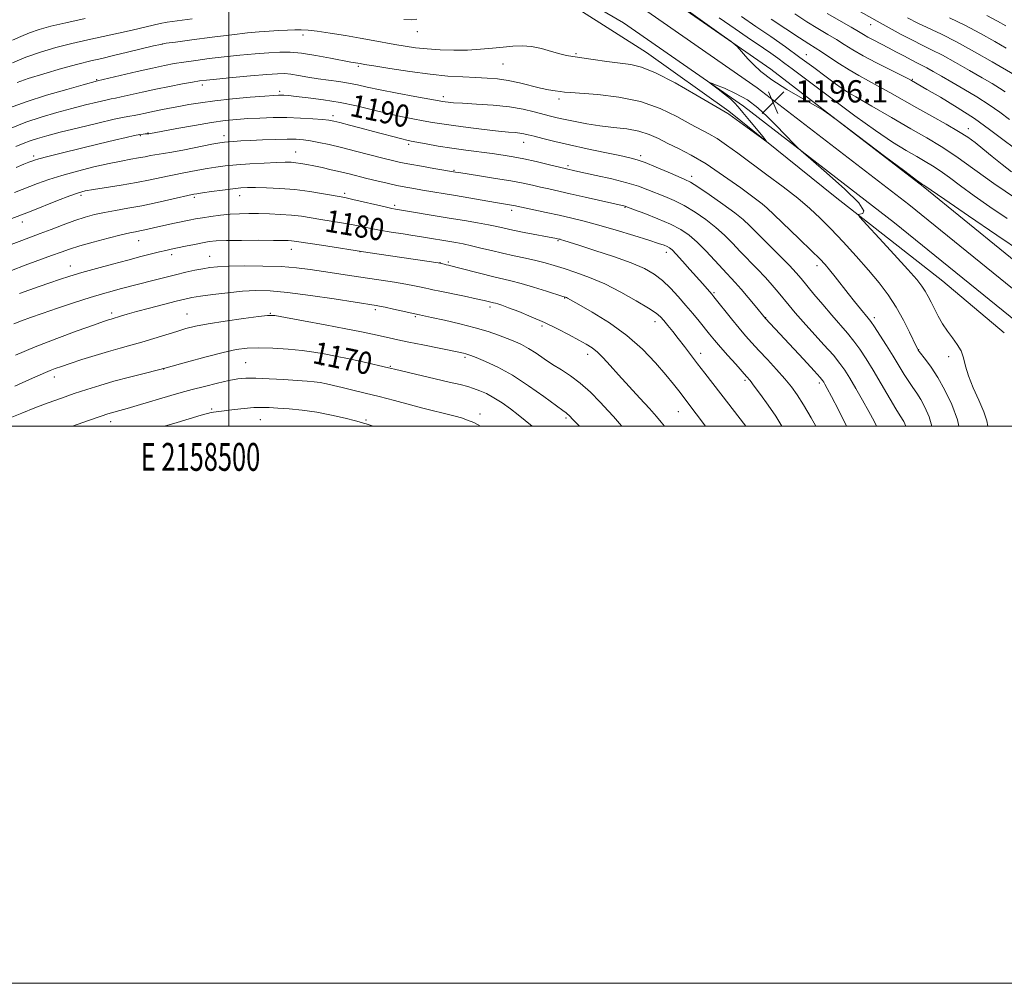
# Model space of a CAD drawing. Extents: x 2157300 to 2160200, y 307300 to 310200.
# Drawn here: x 2158425 to 2158778, y 307300 to 307646 of the extents above; entities that cross this region are included whole.
import ezdxf
from ezdxf.enums import TextEntityAlignment as Align

# ---------------------------------------------------------------- set-up
doc = ezdxf.new("R2010")
doc.units = 0
doc.header["$MEASUREMENT"] = 0
for name, color, linetype, lineweight in [('BREAKLINE DTM HARD', 7, 'Continuous', 0), ('CONTOUR INDEX', 41, 'Continuous', 13), ('CONTOUR INDEX LABEL', 244, 'Continuous', 0), ('CONTOUR INTERMEDIATE', 44, 'Continuous', 0), ('GRID LINE', 7, 'Continuous', 0), ('GRID TEXT', 7, 'Continuous', 0), ('SPOT ELEVATION', 7, 'Continuous', 0), ('SPOT ELEVATION DTM', 2, 'Continuous', 13)]:
    doc.layers.add(name, color=color, linetype=linetype, lineweight=lineweight)
doc.styles.add('Style-WORKING', font='WORKING.shx')

# ---------------------------------------------------------------- blocks, each defined once
blk = doc.blocks.new('SPOT')
at = {"layer": 'SPOT ELEVATION'}
for p, q in [((-3.91, -3.91), (3.82, 3.81)), ((-1.65, 3.77), (1.72, -3.93))]:
    blk.add_line(p, q, dxfattribs=at)

msp = doc.modelspace()

# ---------------------------------------------------------------- linework, layer by layer
at = {"layer": 'BREAKLINE DTM HARD'}
for points in [[(2158408.95, 307733.06, 1206.94), (2158458.8, 307729.5, 1206.58), (2158494.24, 307724.17, 1204.93), (2158536.39, 307713.2, 1201.76), (2158569.27, 307701.06, 1199.81), (2158610.57, 307682.08, 1197.68), (2158650.6, 307658.78, 1196.22), (2158694.63, 307628.19, 1195.91), (2158749.32, 307586.03, 1196.16), (2158793.52, 307550.21, 1197.44), (2158827.24, 307523.18, 1199.45), (2158858.588, 307500, 1200.774)], [(2158408.55, 307724.82, 1207.14), (2158457.89, 307721.29, 1206.78), (2158492.58, 307716.08, 1205.13), (2158533.92, 307705.32, 1201.96), (2158566.11, 307693.43, 1200.01), (2158606.76, 307674.75, 1197.88), (2158646.16, 307651.82, 1196.42), (2158689.75, 307621.53, 1196.11), (2158744.2, 307579.56, 1196.36), (2158788.34, 307543.79, 1197.64), (2158822.21, 307516.64, 1199.65), (2158844.713, 307500, 1200.598)], [(2158119.86, 307714.86, 1188.38), (2158152.14, 307712.11, 1193.38), (2158185.04, 307710.57, 1198.92), (2158208.8, 307710.34, 1201.73), (2158233.16, 307708.28, 1204.65), (2158269.74, 307709.15, 1206.91), (2158299.63, 307711.9, 1208.67), (2158336.18, 307709.11, 1209.22), (2158381.89, 307709.89, 1209.65), (2158422.1, 307707.67, 1210.01), (2158459.23, 307703.05, 1209.59), (2158491.5, 307699.69, 1208.12), (2158519.47, 307692.11, 1205.44), (2158547.41, 307682.08, 1203.31), (2158574.73, 307671.46, 1201.42), (2158602.06, 307661.44, 1199.59), (2158625.72, 307649.63, 1197.58), (2158649.95, 307634.16, 1196.79), (2158679.61, 307613.15, 1196.18), (2158717.71, 307582.31, 1195.69), (2158756.43, 307552.07, 1197.22), (2158778.49, 307533.52, 1197.57)], [(2158408.15, 307716.58, 1206.94), (2158456.98, 307713.08, 1206.58), (2158490.92, 307707.99, 1204.93), (2158531.45, 307697.44, 1201.76), (2158562.95, 307685.8, 1199.81), (2158602.95, 307667.42, 1197.68), (2158641.72, 307644.86, 1196.22), (2158684.87, 307614.87, 1195.91), (2158739.08, 307573.09, 1196.16), (2158783.16, 307537.37, 1197.44), (2158817.18, 307510.1, 1199.45), (2158830.838, 307500, 1200.025)]]:
    msp.add_polyline3d(points, dxfattribs=at)
at = {"layer": 'CONTOUR INDEX', "flags": 128}
for points, elevation in [([(2158422.334, 307638.61), (2158425.322, 307639.932), (2158428.442, 307641.218), (2158431.878, 307642.408), (2158436.068, 307643.593), (2158441.517, 307644.896), (2158448.424, 307646.387)], 1200), ([(2158781.059, 307591.349), (2158777.732, 307593.956), (2158774.12, 307596.889), (2158770.772, 307599.63), (2158768.0259, 307601.8189), (2158765.369, 307603.737), (2158762.076, 307605.824), (2158757.643, 307608.405), (2158752.438, 307611.3331), (2158747.053, 307614.349), (2158737.364, 307619.845), (2158733.234, 307622.15), (2158726.197, 307625.948), (2158722.812, 307627.903), (2158719.27, 307630.137), (2158715.838, 307632.41), (2158712.893, 307634.376), (2158710.592, 307635.86), (2158708.236, 307637.344), (2158704.908, 307639.481), (2158700.077, 307642.655), (2158694.751, 307646.189)], 1190), ([(2158779.191, 307635.79), (2158775.116, 307638.114), (2158769.975, 307640.984), (2158764.354, 307643.954), (2158758.798, 307646.653)], 1180), ([(2158423.556, 307600.379), (2158426.184, 307601.525), (2158428.625, 307602.485), (2158431.255, 307603.358), (2158434.66, 307604.317), (2158439.479, 307605.553), (2158445.98, 307607.158), (2158452.954, 307608.839), (2158458.825, 307610.205), (2158462.456, 307610.981), (2158464.478, 307611.346), (2158465.962, 307611.597), (2158467.786, 307611.969), (2158470.054, 307612.463), (2158472.676, 307613.023), (2158475.571, 307613.601), (2158478.703, 307614.198), (2158482.0469, 307614.824), (2158485.648, 307615.485), (2158489.834, 307616.167), (2158495.006, 307616.851), (2158501.287, 307617.512), (2158507.694, 307618.092), (2158512.967, 307618.527), (2158516.194, 307618.774), (2158517.857, 307618.871), (2158518.786, 307618.876), (2158519.764, 307618.829), (2158521.3831, 307618.6949), (2158524.189, 307618.419), (2158528.533, 307617.949), (2158533.995, 307617.241), (2158539.961, 307616.255), (2158545.898, 307614.992), (2158551.595, 307613.608), (2158556.921, 307612.303), (2158561.762, 307611.232), (2158566.0761, 307610.38), (2158569.836, 307609.686), (2158573.134, 307609.091), (2158576.525, 307608.525), (2158580.684, 307607.918), (2158585.997, 307607.23), (2158591.711, 307606.548), (2158596.786, 307605.992), (2158600.433, 307605.642), (2158602.863, 307605.4329), (2158604.539, 307605.261), (2158605.919, 307605.028), (2158607.462, 307604.665), (2158609.624, 307604.106), (2158612.786, 307603.302), (2158617.038, 307602.268), (2158622.394, 307601.032), (2158628.687, 307599.652), (2158635.031, 307598.301), (2158640.357, 307597.182), (2158643.968, 307596.4), (2158646.6441, 307595.679), (2158649.536, 307594.643), (2158653.439, 307593.058), (2158657.717, 307591.25), (2158661.377, 307589.685), (2158663.786, 307588.637), (2158665.7419, 307587.614), (2158668.404, 307585.932), (2158672.54, 307583.148), (2158677.364, 307579.791), (2158681.7, 307576.63), (2158684.735, 307574.1839), (2158687.1099, 307571.959), (2158689.825, 307569.211), (2158697.704, 307561.326), (2158701.322, 307557.676), (2158703.7691, 307555.106), (2158705.556, 307553.067), (2158710.141, 307547.474), (2158713.305, 307543.656), (2158716.54, 307539.839), (2158722.125, 307533.448), (2158724.488, 307530.576), (2158726.66, 307527.615), (2158728.864, 307524.257), (2158731.357, 307520.1749), (2158734.265, 307515.261), (2158739.583, 307506.195), (2158741.077, 307503.724), (2158742.356, 307501.7061), (2158742.8, 307500.9), (2158743.185, 307500)], 1190), ([(2158421.961, 307555.974), (2158426.856, 307557.782), (2158436.32, 307561.248), (2158439.732, 307562.51), (2158442.793, 307563.58), (2158446.457, 307564.717), (2158451.334, 307566.089), (2158456.649, 307567.505), (2158461.286, 307568.683), (2158464.429, 307569.422), (2158466.466, 307569.848), (2158468.086, 307570.165), (2158469.876, 307570.544), (2158474.536, 307571.58), (2158480.53, 307572.872), (2158485.781, 307573.977), (2158488.033, 307574.419), (2158490.529, 307574.858), (2158493.558, 307575.329), (2158496.952, 307575.778), (2158500.429, 307576.124), (2158503.788, 307576.31), (2158507.145, 307576.362), (2158510.697, 307576.328), (2158514.568, 307576.241), (2158518.581, 307576.078), (2158522.487, 307575.796), (2158526.11, 307575.373), (2158529.5749, 307574.843), (2158533.081, 307574.257), (2158540.463, 307573.048), (2158543.99, 307572.424), (2158547.228, 307571.783), (2158550.469, 307571.118), (2158554.103, 307570.426), (2158558.329, 307569.717), (2158562.584, 307569.056), (2158566.115, 307568.522), (2158568.418, 307568.162), (2158581.557, 307565.942), (2158584.198, 307565.441), (2158587.122, 307564.806), (2158590.505, 307563.986), (2158594.277, 307563.052), (2158598.306, 307562.103), (2158602.448, 307561.218), (2158606.504, 307560.38), (2158610.263, 307559.55), (2158613.618, 307558.6839), (2158616.878, 307557.719), (2158620.4519, 307556.585), (2158624.671, 307555.2), (2158629.541, 307553.42), (2158634.99, 307551.084), (2158640.818, 307548.156), (2158646.335, 307545.084), (2158650.725, 307542.441), (2158653.44, 307540.617), (2158654.998, 307539.288), (2158656.183, 307537.949), (2158657.6359, 307536.191), (2158659.412, 307534.001), (2158661.421, 307531.462), (2158663.586, 307528.651), (2158668.339, 307522.421), (2158670.934, 307519.07), (2158676.743, 307511.6191), (2158685.71, 307500)], 1180), ([(2158421.435, 307503.009), (2158425.657, 307504.741), (2158430.371, 307506.615), (2158435.14, 307508.424), (2158439.847, 307510.127), (2158444.455, 307511.727), (2158448.978, 307513.234), (2158453.63, 307514.686), (2158458.676, 307516.129), (2158464.329, 307517.613), (2158470.602, 307519.207), (2158477.458, 307520.984), (2158484.741, 307522.957), (2158491.815, 307524.891), (2158497.9271, 307526.491), (2158502.611, 307527.532), (2158506.549, 307528.058), (2158510.713, 307528.184), (2158515.779, 307528.019), (2158521.255, 307527.655), (2158526.351, 307527.181), (2158530.537, 307526.655), (2158534.289, 307526.024), (2158538.343, 307525.209), (2158543.158, 307524.176), (2158548.102, 307523.09), (2158557.364, 307521.014), (2158559.457, 307520.508), (2158579.146, 307515.879), (2158583.096, 307514.93), (2158585.78, 307514.229), (2158587.923, 307513.573), (2158590.131, 307512.771), (2158592.553, 307511.697), (2158595.222, 307510.241), (2158598.128, 307508.35), (2158601.094, 307506.208), (2158603.901, 307504.056), (2158606.383, 307502.087), (2158608.96, 307500)], 1170)]:
    msp.add_lwpolyline(points, dxfattribs=dict(at, elevation=elevation))
at = {"layer": 'CONTOUR INTERMEDIATE', "flags": 128}
for points, elevation in [([(2158785.048, 307562.338), (2158775.807, 307568.555), (2158765.601, 307575.5251), (2158757.08, 307581.385), (2158749.568, 307586.586), (2158749.151, 307586.829), (2158748.674, 307587.142), (2158746.937, 307588.4071), (2158742.743, 307591.541), (2158735.507, 307596.993), (2158719.969, 307608.738), (2158715.858, 307611.821), (2158713.447, 307613.4559), (2158710.671, 307615.043), (2158706.039, 307617.643), (2158700.36, 307620.96), (2158695.022, 307624.357), (2158691.095, 307627.319), (2158688.397, 307629.819), (2158686.431, 307631.951), (2158682.552, 307636.286), (2158681.87, 307636.971), (2158680.385, 307638.105), (2158676.825, 307640.657), (2158656.6561, 307655.079)], 1196), ([(2158778.835, 307620.093), (2158776.787, 307621.4), (2158774.109, 307623.001), (2158770.531, 307625.09), (2158765.948, 307627.748), (2158760.936, 307630.61), (2158756.238, 307633.196), (2158752.377, 307635.178), (2158748.987, 307636.826), (2158745.479, 307638.56), (2158741.433, 307640.685), (2158737.084, 307643.059), (2158732.835, 307645.425), (2158714.241, 307655.945)], 1184), ([(2158422.29, 307630.472), (2158427.116, 307632.469), (2158432.375, 307634.314), (2158437.919, 307635.969), (2158443.6369, 307637.451), (2158449.405, 307638.782), (2158460.4, 307641.145), (2158465.265, 307642.243), (2158472.812, 307644.027), (2158475.334, 307644.591), (2158477.877, 307645.055), (2158481.497, 307645.589), (2158486.863, 307646.313)], 1198), ([(2158562.865, 307645.975), (2158565.492, 307645.909), (2158567.568, 307646.12)], 1198), ([(2158779.52, 307574.57), (2158773.326, 307578.751), (2158767.65, 307582.758), (2158762.8, 307586.3029), (2158758.761, 307589.296), (2158755.439, 307591.696), (2158752.671, 307593.53), (2158750.036, 307595.11), (2158747.044, 307596.82), (2158743.252, 307599.027), (2158738.396, 307602.046), (2158732.253, 307606.175), (2158724.847, 307611.492), (2158717.177, 307617.187), (2158705.683, 307625.849), (2158702.347, 307628.3429), (2158699.725, 307630.271), (2158697.1891, 307632.096), (2158694.621, 307633.905), (2158692.031, 307635.691), (2158686.097, 307639.714), (2158681.781, 307642.703), (2158676.141, 307646.685)], 1194), ([(2158782.853, 307581.687), (2158774.757, 307587.136), (2158761.104, 307596.942), (2158755.774, 307600.474), (2158750.698, 307603.518), (2158744.936, 307606.81), (2158737.956, 307610.818), (2158730.857, 307614.928), (2158725.143, 307618.253), (2158721.821, 307620.217), (2158719.889, 307621.472), (2158717.843, 307622.979), (2158714.517, 307625.47), (2158710.085, 307628.763), (2158705.059, 307632.449), (2158699.868, 307636.186), (2158694.612, 307639.89), (2158689.31, 307643.544), (2158684.069, 307647.08)], 1192), ([(2158782.124, 307599.8299), (2158777.927, 307602.968), (2158773.2, 307606.548), (2158767.746, 307610.432), (2158761.573, 307614.423), (2158755.523, 307618.09), (2158750.648, 307620.945), (2158745.135, 307624.099), (2158744.025, 307624.674), (2158737.568, 307627.921), (2158732.612, 307630.45), (2158727.845, 307632.986), (2158724.0771, 307635.159), (2158721.039, 307637.044), (2158718.194, 307638.834), (2158715.082, 307640.707), (2158711.569, 307642.794), (2158707.601, 307645.217), (2158703.205, 307648.037)], 1188), ([(2158780.3429, 307610.172), (2158776.834, 307612.7439), (2158773.053, 307615.4), (2158768.652, 307618.219), (2158763.99, 307621.029), (2158759.607, 307623.594), (2158755.938, 307625.727), (2158752.984, 307627.42), (2158750.643, 307628.711), (2158748.768, 307629.674), (2158747.031, 307630.526), (2158745.061, 307631.516), (2158742.591, 307632.826), (2158739.77, 307634.35), (2158736.851, 307635.912), (2158731.582, 307638.647), (2158729.523, 307639.739), (2158727.89, 307640.674), (2158726.116, 307641.741), (2158723.495, 307643.292), (2158714.901, 307648.244)], 1186), ([(2158782.186, 307626.175), (2158774.188, 307630.801), (2158767.768, 307634.451), (2158761.332, 307637.973), (2158755.894, 307640.737), (2158747.43, 307644.7531), (2158743.684, 307646.65)], 1182), ([(2158779.08, 307643.737), (2158776.045, 307645.427), (2158772.183, 307647.516)], 1178), ([(2158424.013, 307623.415), (2158427.944, 307624.805), (2158433.511, 307626.541), (2158439.85, 307628.386), (2158445.7571, 307630.006), (2158450.385, 307631.176), (2158454.33, 307632.09), (2158458.545, 307633.0491), (2158463.637, 307634.252), (2158472.976, 307636.524), (2158475.443, 307637.11), (2158477.493, 307637.478), (2158480.8691, 307637.941), (2158486.751, 307638.7191), (2158494.052, 307639.669), (2158501.117, 307640.554), (2158506.669, 307641.1899), (2158510.936, 307641.602), (2158514.518, 307641.869), (2158517.893, 307642.058), (2158521.021, 307642.189), (2158523.738, 307642.272), (2158526.0251, 307642.296), (2158528.46, 307642.174), (2158531.769, 307641.8031), (2158536.419, 307641.12), (2158541.842, 307640.239), (2158547.21, 307639.319), (2158551.88, 307638.484), (2158559.644, 307637.073), (2158563.265, 307636.457), (2158567.035, 307635.915), (2158571.185, 307635.4719), (2158575.852, 307635.1559), (2158580.811, 307635.004), (2158585.743, 307635.055), (2158590.378, 307635.324), (2158594.641, 307635.725), (2158598.505, 307636.1491), (2158601.99, 307636.482), (2158605.301, 307636.581), (2158608.694, 307636.3), (2158612.31, 307635.564), (2158615.851, 307634.604), (2158618.9101, 307633.722), (2158621.281, 307633.137), (2158623.573, 307632.73), (2158630.88, 307631.693), (2158635.805, 307631.014), (2158644.326, 307629.9171), (2158648.2, 307628.963), (2158653.276, 307626.865), (2158660.229, 307623.252), (2158667.72, 307619.034), (2158679.258, 307612.333), (2158679.611, 307612.091), (2158691.365, 307603.465), (2158692.877, 307602.385), (2158693.005, 307602.498), (2158691.858, 307603.9), (2158686.977, 307609.725), (2158684.562, 307612.6421), (2158682.895, 307614.681), (2158681.6061, 307616.14), (2158680.109, 307617.541), (2158678.016, 307619.253), (2158675.726, 307621.025), (2158673.835, 307622.454), (2158672.876, 307623.209), (2158673.125, 307623.253), (2158674.796, 307622.625), (2158677.946, 307621.365), (2158682, 307619.52), (2158686.224, 307617.142), (2158690.027, 307614.312), (2158693.382, 307611.237), (2158696.399, 307608.155), (2158703.111, 307601.159), (2158704.177, 307600.078), (2158705.692, 307598.713), (2158708.956, 307595.896), (2158714.672, 307590.9421), (2158721.172, 307585.113), (2158726.194, 307580.155), (2158728.098, 307577.377), (2158727.739, 307576.346), (2158726.597, 307576.191), (2158725.995, 307576.044), (2158726.64, 307575.051), (2158729.088, 307572.362), (2158733.557, 307567.524), (2158738.94, 307561.6689), (2158743.794, 307556.3309), (2158747.025, 307552.661), (2158748.92, 307550.295), (2158750.114, 307548.489), (2158751.152, 307546.617), (2158752.215, 307544.521), (2158753.396, 307542.16), (2158754.767, 307539.532), (2158756.325, 307536.793), (2158758.051, 307534.134), (2158759.883, 307531.6941), (2158761.606, 307529.378), (2158762.965, 307527.039), (2158763.828, 307524.514), (2158764.553, 307521.593), (2158765.623, 307518.054), (2158767.348, 307513.811), (2158769.353, 307509.329), (2158771.094, 307505.211), (2158772.161, 307501.893), (2158772.525, 307500)], 1196), ([(2158421.227, 307614.335), (2158427.205, 307616.52), (2158434.458, 307618.821), (2158441.781, 307620.956), (2158447.672, 307622.6), (2158452.777, 307623.992), (2158467.043, 307627.338), (2158472.554, 307628.596), (2158476.8401, 307629.516), (2158480.35, 307630.18), (2158483.893, 307630.748), (2158488.111, 307631.35), (2158492.992, 307631.983), (2158498.3581, 307632.607), (2158503.985, 307633.187), (2158509.457, 307633.689), (2158514.313, 307634.0771), (2158518.296, 307634.308), (2158521.973, 307634.287), (2158526.113, 307633.91), (2158531.19, 307633.137), (2158536.48, 307632.18), (2158543.871, 307630.762), (2158547.141, 307630.177), (2158548.698, 307629.914), (2158552.04, 307629.36), (2158557.773, 307628.431), (2158564.959, 307627.338), (2158572.2761, 307626.371), (2158578.655, 307625.745), (2158584.051, 307625.398), (2158588.67, 307625.195), (2158592.735, 307625.003), (2158596.525, 307624.696), (2158600.335, 307624.151), (2158604.352, 307623.3), (2158611.918, 307621.43), (2158614.842, 307620.817), (2158617.145, 307620.4349), (2158618.951, 307620.189), (2158620.527, 307619.99), (2158622.718, 307619.777), (2158632.545, 307619.048), (2158640.019, 307618.17), (2158647.781, 307616.555), (2158654.847, 307614.054), (2158660.896, 307611.155), (2158665.772, 307608.501), (2158672.433, 307604.968), (2158675.346, 307603.252), (2158678.735, 307600.968), (2158682.799, 307598.035), (2158693.2591, 307590.308), (2158699.062, 307585.957), (2158704.3501, 307581.841), (2158708.645, 307578.236), (2158712.382, 307574.763), (2158716.225, 307570.879), (2158720.641, 307566.218), (2158725.324, 307561.115), (2158729.768, 307556.083), (2158733.586, 307551.492), (2158736.839, 307547.154), (2158739.703, 307542.742), (2158742.294, 307538.097), (2158744.485, 307533.742), (2158746.994, 307528.464), (2158747.379, 307527.681), (2158747.495, 307527.471), (2158747.595, 307527.323), (2158747.924, 307526.893), (2158750.183, 307524.013), (2158752.189, 307521.241), (2158754.578, 307517.542), (2158757.154, 307512.956), (2158759.613, 307507.761), (2158761.622, 307502.294), (2158762.184, 307500)], 1194), ([(2158421.863, 307607.07), (2158427.088, 307609.116), (2158432.611, 307610.975), (2158438.19, 307612.622), (2158443.576, 307614.076), (2158448.51, 307615.342), (2158452.69, 307616.371), (2158455.801, 307617.099), (2158457.74, 307617.515), (2158459.253, 307617.8141), (2158461.2919, 307618.2451), (2158468.889, 307619.963), (2158473.763, 307621.021), (2158478.735, 307622.027), (2158483.3051, 307622.898), (2158486.967, 307623.562), (2158489.518, 307623.988), (2158491.963, 307624.3), (2158495.613, 307624.663), (2158501.286, 307625.185), (2158507.835, 307625.771), (2158513.623, 307626.268), (2158517.464, 307626.5519), (2158519.971, 307626.591), (2158522.2131, 307626.379), (2158525.035, 307625.932), (2158528.41, 307625.348), (2158532.087, 307624.749), (2158535.838, 307624.223), (2158539.503, 307623.728), (2158542.944, 307623.191), (2158546.165, 307622.544), (2158549.736, 307621.742), (2158554.371, 307620.746), (2158560.4249, 307619.561), (2158566.819, 307618.372), (2158576.814, 307616.57), (2158577.685, 307616.4381), (2158578.751, 307616.311), (2158580.645, 307616.149), (2158583.94, 307615.938), (2158588.942, 307615.656), (2158594.89, 307615.248), (2158600.7571, 307614.651), (2158605.71, 307613.839), (2158609.708, 307612.927), (2158615.505, 307611.372), (2158617.964, 307610.761), (2158620.785, 307610.115), (2158624.355, 307609.354), (2158628.582, 307608.561), (2158633.256, 307607.856), (2158638.145, 307607.3041), (2158642.928, 307606.7419), (2158647.265, 307605.952), (2158650.941, 307604.77), (2158654.257, 307603.265), (2158657.642, 307601.56), (2158661.484, 307599.695), (2158666.017, 307597.363), (2158671.434, 307594.17), (2158677.698, 307589.964), (2158683.846, 307585.546), (2158688.686, 307581.956), (2158691.479, 307579.844), (2158693.32, 307578.291), (2158695.757, 307575.99), (2158704.791, 307567.315), (2158709.224, 307563.021), (2158712.189, 307560.084), (2158714.106, 307558.044), (2158715.743, 307556.099), (2158717.712, 307553.625), (2158722.385, 307547.677), (2158724.724, 307544.755), (2158726.8131, 307542.185), (2158729.601, 307538.822), (2158730.579, 307537.552), (2158731.8699, 307535.681), (2158733.803, 307532.727), (2158736.148, 307529.049), (2158738.536, 307525.215), (2158742.521, 307518.635), (2158744.156, 307516.035), (2158745.6299, 307513.868), (2158747.035, 307511.848), (2158748.467, 307509.624), (2158749.982, 307506.876), (2158751.462, 307503.408), (2158752.468, 307500)], 1192), ([(2158423.654, 307592.925), (2158426.423, 307594.094), (2158428.1529, 307594.794), (2158429.236, 307595.213), (2158430.152, 307595.545), (2158431.743, 307596.013), (2158434.937, 307596.844), (2158440.296, 307598.178), (2158453.465, 307601.398), (2158458.926, 307602.722), (2158463.128, 307603.721), (2158466.142, 307604.394), (2158468.082, 307604.758), (2158469.233, 307604.9029), (2158469.922, 307604.934), (2158470.852, 307604.954), (2158471.238, 307604.982), (2158471.766, 307605.06), (2158473.131, 307605.314), (2158481.3161, 307606.861), (2158487.626, 307608.01), (2158493.756, 307609.0469), (2158498.707, 307609.748), (2158502.825, 307610.172), (2158506.788, 307610.443), (2158511.139, 307610.658), (2158515.86, 307610.794), (2158520.795, 307610.796), (2158525.726, 307610.636), (2158530.197, 307610.375), (2158533.694, 307610.103), (2158535.948, 307609.867), (2158537.689, 307609.555), (2158539.895, 307609.013), (2158543.276, 307608.143), (2158547.484, 307607.047), (2158551.902, 307605.879), (2158562.097, 307603.136), (2158563.878, 307602.689), (2158565.4311, 307602.36), (2158567.558, 307601.962), (2158570.865, 307601.356), (2158575.154, 307600.608), (2158580.028, 307599.8299), (2158585.106, 307599.1151), (2158594.58, 307597.898), (2158598.486, 307597.36), (2158602.129, 307596.768), (2158605.994, 307596.011), (2158610.3569, 307595.037), (2158614.654, 307594.015), (2158621.238, 307592.418), (2158624.283, 307591.7399), (2158631.975, 307590.074), (2158637.555, 307588.803), (2158642.888, 307587.451), (2158647.121, 307586.154), (2158650.492, 307584.918), (2158656.607, 307582.48), (2158659.924, 307581.054), (2158663.527, 307579.24), (2158667.414, 307576.911), (2158671.327, 307574.219), (2158674.939, 307571.385), (2158678.035, 307568.575), (2158680.826, 307565.743), (2158683.632, 307562.79), (2158689.7789, 307556.49), (2158692.674, 307553.447), (2158695.157, 307550.666), (2158697.299, 307548.115), (2158701.169, 307543.367), (2158703.381, 307540.75), (2158706.223, 307537.526), (2158713.731, 307529.271), (2158717.106, 307525.47), (2158719.472, 307522.58), (2158721.219, 307520.089), (2158722.96, 307517.244), (2158725.144, 307513.52), (2158727.566, 307509.315), (2158729.856, 307505.255), (2158731.721, 307501.817), (2158732.621, 307500)], 1188), ([(2158423.039, 307583.926), (2158431.319, 307587.105), (2158435.399, 307588.582), (2158440.076, 307590.074), (2158445.652, 307591.618), (2158451.557, 307593.09), (2158457.001, 307594.327), (2158461.377, 307595.213), (2158464.799, 307595.832), (2158467.56, 307596.317), (2158469.905, 307596.77), (2158471.875, 307597.171), (2158473.46, 307597.469), (2158476.528, 307597.893), (2158479.489, 307598.392), (2158484.113, 307599.274), (2158493.948, 307601.233), (2158496.788, 307601.781), (2158498.438, 307602.043), (2158499.803, 307602.171), (2158501.6589, 307602.292), (2158504.268, 307602.434), (2158507.764, 307602.602), (2158512.135, 307602.788), (2158516.786, 307602.954), (2158520.977, 307603.049), (2158524.187, 307603.026), (2158526.776, 307602.851), (2158529.325, 307602.49), (2158532.334, 307601.912), (2158535.99, 307601.1), (2158540.4, 307600.04), (2158545.527, 307598.754), (2158555.325, 307596.251), (2158558.7519, 307595.398), (2158561.659, 307594.7409), (2158564.944, 307594.094), (2158569.185, 307593.328), (2158573.672, 307592.547), (2158581.377, 307591.238), (2158582.622, 307591.043), (2158590.067, 307589.906), (2158595.775, 307589.007), (2158601.281, 307588.079), (2158605.641, 307587.2451), (2158609.047, 307586.506), (2158611.975, 307585.832), (2158614.8971, 307585.179), (2158622.586, 307583.48), (2158628.001, 307582.252), (2158642.316, 307578.962), (2158642.604, 307578.867), (2158645.642, 307577.74), (2158649.4281, 307576.3229), (2158654.106, 307574.494), (2158658.649, 307572.547), (2158662.288, 307570.674), (2158665.29, 307568.6479), (2158668.179, 307566.14), (2158671.335, 307562.965), (2158674.542, 307559.526), (2158677.438, 307556.369), (2158681.852, 307551.657), (2158684.019, 307549.227), (2158686.5291, 307546.244), (2158689.029, 307543.182), (2158692.68, 307538.668), (2158706.3231, 307524.0379), (2158710.168, 307519.89), (2158712.384, 307517.46), (2158713.3341, 307516.347), (2158713.697, 307515.808), (2158714.094, 307515.116), (2158714.91, 307513.606), (2158716.472, 307510.63), (2158718.938, 307505.836), (2158721.831, 307500)], 1186), ([(2158420.482, 307573.934), (2158429, 307577.275), (2158438.515, 307581.037), (2158442.94, 307582.749), (2158445.95, 307583.824), (2158448.355, 307584.462), (2158451.365, 307585.004), (2158461.284, 307586.594), (2158466.816, 307587.549), (2158471.701, 307588.498), (2158475.662, 307589.338), (2158478.541, 307589.962), (2158480.335, 307590.314), (2158483.293, 307590.812), (2158488.924, 307591.8899), (2158492.219, 307592.498), (2158495.379, 307593.015), (2158498.718, 307593.45), (2158502.702, 307593.834), (2158507.572, 307594.191), (2158512.667, 307594.494), (2158517.098, 307594.705), (2158520.223, 307594.795), (2158522.364, 307594.765), (2158524.09, 307594.622), (2158525.895, 307594.371), (2158527.986, 307593.999), (2158530.5, 307593.491), (2158533.503, 307592.843), (2158536.787, 307592.102), (2158540.076, 307591.33), (2158543.179, 307590.57), (2158549.505, 307588.992), (2158553.107, 307588.121), (2158556.831, 307587.253), (2158560.368, 307586.475), (2158563.51, 307585.844), (2158566.457, 307585.31), (2158569.506, 307584.792), (2158581.379, 307582.8039), (2158595.788, 307580.351), (2158601.535, 307579.397), (2158602.396, 307579.23), (2158613.95, 307576.771), (2158618.671, 307575.752), (2158623.119, 307574.754), (2158627.6639, 307573.642), (2158632.893, 307572.226), (2158639.1029, 307570.41), (2158645.448, 307568.477), (2158650.792, 307566.802), (2158654.295, 307565.667), (2158656.288, 307564.97), (2158657.396, 307564.514), (2158658.207, 307564.072), (2158659.157, 307563.285), (2158660.643, 307561.766), (2158662.911, 307559.293), (2158665.591, 307556.303), (2158670.205, 307551.083), (2158673.418, 307547.373), (2158674.203, 307546.416), (2158680.512, 307538.584), (2158683.239, 307535.261), (2158685.5841, 307532.489), (2158687.809, 307529.9729), (2158690.328, 307527.222), (2158693.406, 307523.906), (2158696.692, 307520.339), (2158699.682, 307516.996), (2158702.04, 307514.155), (2158704.095, 307511.296), (2158706.346, 307507.703), (2158709.1071, 307502.966), (2158710.784, 307500)], 1184), ([(2158421.784, 307565.21), (2158425.602, 307566.667), (2158432.188, 307569.156), (2158436.174, 307570.694), (2158440.505, 307572.3421), (2158444.691, 307573.855), (2158448.387, 307575.0459), (2158451.815, 307575.968), (2158455.3409, 307576.7351), (2158459.279, 307577.457), (2158463.739, 307578.241), (2158468.78, 307579.189), (2158474.299, 307580.346), (2158479.55, 307581.519), (2158486.795, 307583.175), (2158487.481, 307583.3019), (2158488.457, 307583.459), (2158490.49, 307583.763), (2158493.817, 307584.241), (2158497.771, 307584.787), (2158501.459, 307585.264), (2158504.271, 307585.564), (2158506.723, 307585.701), (2158509.613, 307585.718), (2158513.544, 307585.6389), (2158518.347, 307585.412), (2158523.657, 307584.961), (2158529.067, 307584.26), (2158534.005, 307583.467), (2158540.29, 307582.347), (2158542.1409, 307581.982), (2158544.53, 307581.451), (2158556.189, 307578.744), (2158558.578, 307578.219), (2158559.83, 307577.97), (2158579.169, 307574.758), (2158584.573, 307573.841), (2158589.3369, 307573.005), (2158593.23, 307572.2779), (2158596.191, 307571.663), (2158598.84, 307571.076), (2158601.968, 307570.41), (2158606.072, 307569.603), (2158617.626, 307567.426), (2158618.559, 307567.225), (2158618.963, 307567.124), (2158619.485, 307566.977), (2158620.335, 307566.72), (2158622.166, 307566.143), (2158625.74, 307565.001), (2158631.446, 307563.156), (2158638.189, 307560.897), (2158644.502, 307558.6171), (2158649.27, 307556.593), (2158652.792, 307554.62), (2158655.72, 307552.375), (2158658.5809, 307549.632), (2158661.411, 307546.557), (2158664.122, 307543.411), (2158666.633, 307540.421), (2158668.905, 307537.678), (2158672.66, 307533.077), (2158674.44, 307530.923), (2158676.571, 307528.422), (2158679.2341, 307525.381), (2158682.0209, 307522.245), (2158685.946, 307517.864), (2158687.168, 307516.41), (2158688.6841, 307514.44), (2158690.947, 307511.374), (2158693.672, 307507.559), (2158696.384, 307503.572), (2158698.633, 307500)], 1182), ([(2158424.853, 307547.7081), (2158431.94, 307550.213), (2158435.658, 307551.509), (2158439.176, 307552.71), (2158442.854, 307553.897), (2158447.193, 307555.194), (2158452.4899, 307556.676), (2158458.242, 307558.226), (2158463.743, 307559.6771), (2158468.413, 307560.892), (2158472.1821, 307561.857), (2158475.105, 307562.585), (2158477.318, 307563.112), (2158479.282, 307563.548), (2158484.453, 307564.6349), (2158487.651, 307565.293), (2158490.583, 307565.875), (2158492.954, 307566.284), (2158495.4909, 307566.537), (2158499.179, 307566.6749), (2158504.596, 307566.738), (2158510.69, 307566.753), (2158516.003, 307566.7391), (2158519.441, 307566.714), (2158521.357, 307566.671), (2158522.467, 307566.601), (2158523.494, 307566.476), (2158525.188, 307566.217), (2158533.224, 307564.9669), (2158549.949, 307562.412), (2158575.122, 307558.7001), (2158575.774, 307558.59), (2158576.151, 307558.498), (2158578.089, 307558), (2158578.874, 307557.816), (2158580.149, 307557.504), (2158582.455, 307556.913), (2158590.456, 307554.818), (2158594.668, 307553.76), (2158601.323, 307552.2029), (2158604.94, 307551.254), (2158609.422, 307549.937), (2158614.045, 307548.5059), (2158619.953, 307546.627), (2158620.874, 307546.322), (2158621.209, 307546.183), (2158621.624, 307545.961), (2158625.6749, 307543.689), (2158630.527, 307540.917), (2158636.646, 307537.123), (2158642.956, 307532.595), (2158648.556, 307527.657), (2158653.226, 307522.785), (2158656.917, 307518.491), (2158659.631, 307515.162), (2158661.565, 307512.693), (2158667.857, 307504.516), (2158671.237, 307500)], 1178), ([(2158422.7641, 307536.734), (2158425.565, 307537.865), (2158428.759, 307539.033), (2158432.941, 307540.4801), (2158438.441, 307542.344), (2158444.518, 307544.37), (2158450.168, 307546.199), (2158454.625, 307547.564), (2158458.086, 307548.546), (2158460.985, 307549.316), (2158473.235, 307552.482), (2158477.062, 307553.459), (2158480.902, 307554.412), (2158484.531, 307555.2681), (2158487.823, 307555.997), (2158490.679, 307556.575), (2158493.159, 307556.99), (2158495.957, 307557.269), (2158499.929, 307557.449), (2158505.608, 307557.551), (2158512.241, 307557.53), (2158518.752, 307557.325), (2158524.334, 307556.896), (2158529.241, 307556.288), (2158533.994, 307555.565), (2158544.223, 307553.983), (2158559.437, 307551.6729), (2158563.531, 307551.01), (2158566.722, 307550.435), (2158569.067, 307549.961), (2158570.693, 307549.601), (2158571.8451, 307549.335), (2158573.248, 307549.023), (2158575.746, 307548.496), (2158584.6279, 307546.6641), (2158588.877, 307545.777), (2158591.642, 307545.178), (2158595.094, 307544.365), (2158595.714, 307544.201), (2158596.583, 307543.936), (2158598.041, 307543.4329), (2158600.468, 307542.538), (2158604.094, 307541.1441), (2158608.558, 307539.333), (2158613.347, 307537.2329), (2158617.994, 307534.99), (2158622.198, 307532.809), (2158625.704, 307530.913), (2158628.363, 307529.428), (2158630.454, 307528.094), (2158632.36, 307526.556), (2158634.437, 307524.505), (2158636.912, 307521.819), (2158639.982, 307518.424), (2158647.607, 307510.121), (2158651.057, 307506.322), (2158653.578, 307503.441), (2158655.25, 307501.44), (2158656.412, 307500)], 1176), ([(2158423.413, 307525.504), (2158430.499, 307528.5299), (2158438.196, 307531.546), (2158445.54, 307534.256), (2158451.409, 307536.347), (2158455.007, 307537.606), (2158456.836, 307538.227), (2158457.728, 307538.503), (2158459.1209, 307538.892), (2158460.055, 307539.168), (2158461.403, 307539.585), (2158463.525, 307540.218), (2158466.822, 307541.145), (2158471.448, 307542.387), (2158476.555, 307543.724), (2158481.046, 307544.878), (2158484.197, 307545.652), (2158486.761, 307546.179), (2158489.865, 307546.672), (2158494.311, 307547.285), (2158499.6, 307547.93), (2158504.913, 307548.459), (2158509.736, 307548.73), (2158514.795, 307548.632), (2158521.124, 307548.06), (2158529.27, 307546.987), (2158537.838, 307545.705), (2158552.96, 307543.323), (2158554.145, 307543.106), (2158556.138, 307542.697), (2158559.133, 307542.05), (2158568.508, 307539.988), (2158572.833, 307539.064), (2158577.422, 307538.061), (2158582.98, 307536.779), (2158588.486, 307535.3751), (2158593.124, 307533.984), (2158596.897, 307532.672), (2158600.0129, 307531.481), (2158602.686, 307530.414), (2158605.145, 307529.307), (2158607.63, 307527.951), (2158610.326, 307526.2089), (2158613.2241, 307524.221), (2158616.266, 307522.197), (2158619.411, 307520.253), (2158622.701, 307518.139), (2158626.195, 307515.507), (2158629.868, 307512.18), (2158633.356, 307508.65), (2158636.207, 307505.575), (2158638.113, 307503.44), (2158640.267, 307500.955), (2158641.154, 307500)], 1174), ([(2158423.144, 307514.389), (2158428.456, 307516.7269), (2158434.215, 307519.296), (2158435.872, 307520.004), (2158437.631, 307520.687), (2158439.907, 307521.494), (2158443.051, 307522.549), (2158447.248, 307523.917), (2158452.025, 307525.426), (2158456.742, 307526.846), (2158460.931, 307528.0159), (2158464.809, 307529.057), (2158468.763, 307530.16), (2158473.043, 307531.452), (2158481.282, 307534.057), (2158484.612, 307535.058), (2158488.063, 307535.913), (2158492.576, 307536.779), (2158498.675, 307537.753), (2158505.211, 307538.706), (2158510.617, 307539.45), (2158513.918, 307539.815), (2158516.498, 307539.713), (2158520.333, 307539.074), (2158526.764, 307537.893), (2158534.602, 307536.432), (2158542.024, 307535.017), (2158547.619, 307533.904), (2158551.636, 307533.058), (2158557.562, 307531.744), (2158560.679, 307531.064), (2158564.6359, 307530.231), (2158569.706, 307529.1911), (2158582.603, 307526.5731), (2158584.244, 307526.222), (2158585.132, 307526.007), (2158585.83, 307525.7939), (2158586.888, 307525.401), (2158588.853, 307524.628), (2158592.133, 307523.287), (2158596.573, 307521.227), (2158601.879, 307518.31), (2158607.661, 307514.56), (2158613.144, 307510.665), (2158619.984, 307505.627), (2158621.161, 307504.783), (2158621.677, 307504.395), (2158622.1, 307504.012), (2158622.501, 307503.606), (2158623.4689, 307502.56), (2158624.243, 307501.763), (2158625.985, 307500)], 1172), ([(2158443.857, 307500), (2158449.562, 307502.033), (2158454.162, 307503.655), (2158456.51, 307504.449), (2158457.804, 307504.833), (2158460.868, 307505.646), (2158463.45, 307506.365), (2158467.027, 307507.405), (2158479.164, 307511.017), (2158482.84, 307512.08), (2158486.808, 307513.166), (2158491.314, 307514.328), (2158495.913, 307515.449), (2158499.987, 307516.369), (2158503.171, 307516.966), (2158506.105, 307517.248), (2158509.6819, 307517.262), (2158514.475, 307517.063), (2158519.78, 307516.751), (2158524.574, 307516.434), (2158528.099, 307516.19), (2158530.655, 307515.962), (2158532.8061, 307515.659), (2158535.052, 307515.208), (2158537.641, 307514.602), (2158540.756, 307513.852), (2158544.541, 307512.962), (2158548.976, 307511.908), (2158554.004, 307510.663), (2158559.481, 307509.235), (2158569.727, 307506.497), (2158573.5, 307505.526), (2158576.446, 307504.8), (2158578.934, 307504.201), (2158581.276, 307503.619), (2158583.547, 307502.985), (2158585.763, 307502.237), (2158587.985, 307501.289), (2158590.356, 307500)], 1168), ([(2158476.8589, 307500), (2158481.463, 307501.376), (2158490.021, 307503.92), (2158492.379, 307504.599), (2158493.667, 307504.934), (2158494.489, 307505.093), (2158495.403, 307505.222), (2158502.005, 307506.014), (2158505.562, 307506.397), (2158508.969, 307506.6801), (2158511.811, 307506.773), (2158514.488, 307506.698), (2158517.607, 307506.507), (2158521.623, 307506.225), (2158526.388, 307505.774), (2158531.603, 307505.054), (2158536.914, 307504.023), (2158541.747, 307502.892), (2158545.472, 307501.932), (2158547.669, 307501.343), (2158548.745, 307501.032), (2158549.3179, 307500.836), (2158550.025, 307500.582), (2158551.81, 307500)], 1166)]:
    msp.add_lwpolyline(points, dxfattribs=dict(at, elevation=elevation))
at = {"layer": 'GRID LINE', "flags": 128}
for points in [[(2157300, 307300), (2160200, 307300), (2160200, 310200), (2157300, 310200), (2157300, 307300)], [(2157500, 307500), (2160000, 307500), (2160000, 310000), (2157500, 310000), (2157500, 307500)], [(2158500, 310000), (2158500, 307500)]]:
    msp.add_lwpolyline(points, dxfattribs=at)
at = {"layer": 'SPOT ELEVATION DTM'}
for p in [(2158730.45, 307644.21, 1184.7), (2158526.68, 307640.44, 1195.49), (2158567.73, 307641.67, 1197.34), (2158476.24, 307637.25, 1195.98), (2158624.71, 307633.77, 1196.18), (2158707.37, 307633.36, 1191.19), (2158546.45, 307629.2, 1193.76), (2158598.43, 307630.11, 1195.12), (2158452.58, 307624.44, 1194.13), (2158490.51, 307622.51, 1191.56), (2158745.44, 307624.54, 1187.86), (2158518.3, 307620.22, 1190.33), (2158577.04, 307618.27, 1192.43), (2158720.53, 307621.09, 1191.96), (2158618.51, 307617.5, 1193.58), (2158537.45, 307611.46, 1188.41), (2158468.24, 307604.34, 1187.83), (2158471.01, 307605.23, 1188.08), (2158498.29, 307604.38, 1186.54), (2158765.63, 307606.84, 1189.37), (2158564.63, 307601.16, 1187.67), (2158605.9, 307601.88, 1189.28), (2158429.9, 307596.98, 1188.34), (2158524.03, 307598.48, 1184.79), (2158647.93, 307597.14, 1190.35), (2158621.77, 307593.55, 1188.29), (2158580.88, 307591.91, 1186.14), (2158666.21, 307589.75, 1190.46), (2158446.9, 307582.89, 1183.66), (2158503.91, 307582.84, 1181.34), (2158541.64, 307583.6, 1182.32), (2158487.61, 307582.21, 1181.73), (2158559.5, 307579.37, 1182.32), (2158692.47, 307579.07, 1191.99), (2158601.59, 307577.53, 1183.57), (2158642.29, 307578.58, 1185.91), (2158425.84, 307573.28, 1183.39), (2158467.62, 307566.6, 1179.22), (2158618.21, 307566.62, 1181.84), (2158479.42, 307561.59, 1177.56), (2158522.46, 307563.52, 1177.33), (2158547.15, 307562.65, 1177.96), (2158657.12, 307562.45, 1183.49), (2158493.15, 307561.06, 1176.81), (2158575.83, 307558.74, 1178.03), (2158578.78, 307558.98, 1178.23), (2158711.2, 307557.63, 1191.52), (2158443.12, 307557.5, 1178.68), (2158674.28, 307548.01, 1184.22), (2158620.66, 307546.05, 1177.93), (2158457.91, 307540.66, 1174.37), (2158484.98, 307540.35, 1172.84), (2158514.92, 307540.56, 1172.09), (2158552.6, 307541.89, 1173.68), (2158593.84, 307542.8, 1175.6), (2158567, 307539.35, 1173.81), (2158653.08, 307537.49, 1179.44), (2158692.75, 307538.93, 1186.05), (2158731.87, 307539.01, 1192.4), (2158612.46, 307536.05, 1175.68), (2158628.88, 307525.87, 1175.48), (2158669.48, 307526.13, 1180.57), (2158747.73, 307527.51, 1194.05), (2158506.02, 307522.84, 1168.99), (2158584.78, 307524.72, 1171.73), (2158758.5, 307525, 1195.42), (2158476.64, 307520.6, 1170), (2158533.27, 307521.98, 1169.18), (2158557.94, 307521.55, 1170.12), (2158437.35, 307517.66, 1171.45), (2158685.38, 307516.5, 1181.72), (2158712.03, 307515.55, 1185.64), (2158493.89, 307506.18, 1166.21), (2158661.48, 307505.25, 1177.19), (2158457.56, 307501.67, 1167.44), (2158511.32, 307502.4, 1165.13), (2158549.27, 307502.23, 1166.24), (2158590.14, 307504.36, 1168.5), (2158621.09, 307502.95, 1171.74)]:
    msp.add_point(p, dxfattribs=at)

# ---------------------------------------------------------------- block references
at = {"layer": 'SPOT ELEVATION'}
msp.add_blockref('SPOT', (2158695.488, 307616.239, 1196.122), dxfattribs=at)

# ---------------------------------------------------------------- texts
at = {"layer": 'CONTOUR INDEX LABEL', "style": 'Style-WORKING', "width": 0.875}
for s, rotation, p in [('1190', 348, (2158543.947, 307615.407, 1190)), ('1180', 350.2, (2158534.815, 307573.974, 1180)), ('1170', 348, (2158530.543, 307526.654, 1170))]:
    msp.add_text(s, height=8, rotation=rotation, dxfattribs=at).set_placement(p, align=Align.MIDDLE_LEFT)
at = {"layer": 'GRID TEXT', "style": 'Style-WORKING', "width": 0.67}
msp.add_text('E 2158500', height=10, dxfattribs=at).set_placement((2158489.8104, 307494), align=Align.TOP_CENTER)
at = {"layer": 'SPOT ELEVATION', "style": 'Style-WORKING'}
msp.add_text('1196.1', height=8, dxfattribs=at).set_placement((2158703.488, 307616.239, 1196.122))

doc.saveas('drawing.dxf')
